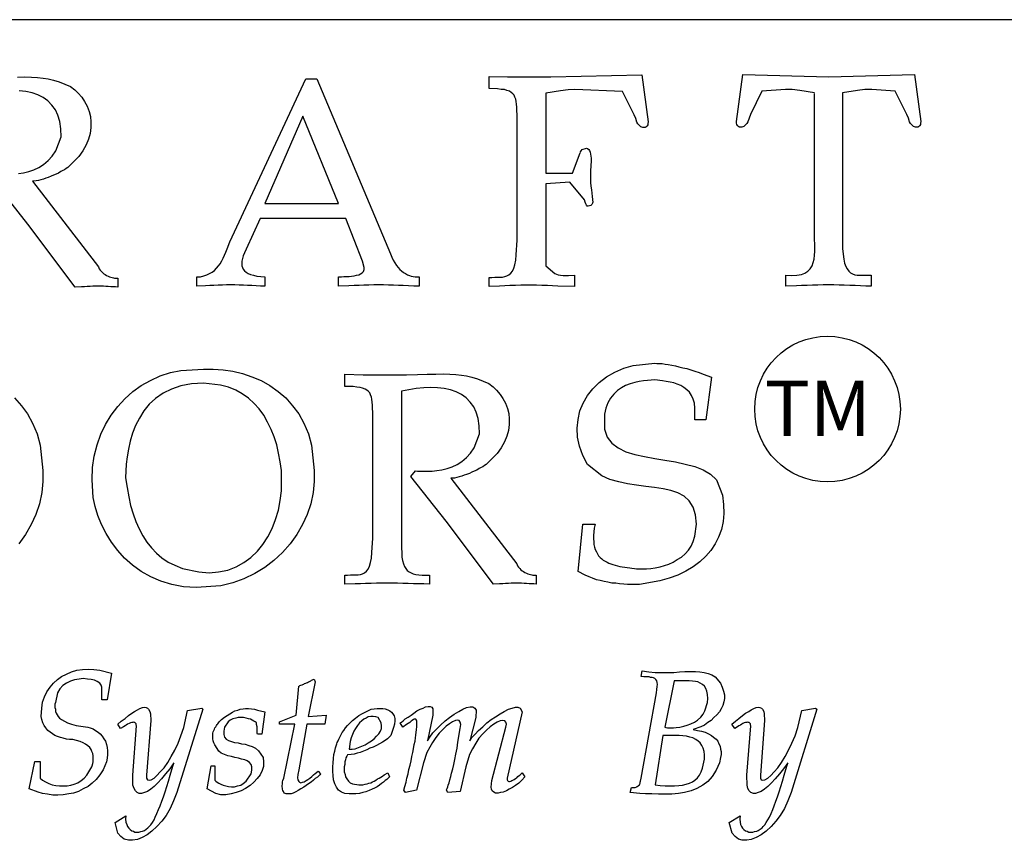
# Model space of a CAD drawing. Extents: x 90 to 8025, y 19 to 5715.
# Drawn here: x 528 to 975, y 428 to 801 of the extents above; entities that cross this region are included whole.
import ezdxf

# ---------------------------------------------------------------- set-up
doc = ezdxf.new("R2010")
doc.units = 0
doc.header["$LTSCALE"] = 50
doc.header["$MEASUREMENT"] = 0
doc.layers.get('0').update_dxf_attribs({"linetype": 'CONTINUOUS'})
doc.styles.add('SIMPLEX', font='BOOKOS.TTF')

msp = doc.modelspace()

# ---------------------------------------------------------------- linework, layer by layer
for p, q in [((4776.93, 800.68), (90.38, 800.68)), ((788.24, 719.04), (788.39, 717.83)), ((788.39, 718.13), (788.24, 717.38)), ((889.05, 704.09), (889.05, 704.09)), ((766.92, 698.54), (766.92, 698.54)), ((766.92, 698.54), (766.92, 698.54))]:
    msp.add_line(p, q)
for points in [[(526.96, 774.55), (530.33, 774.68), (533.33, 774.55), (536.08, 774.43), (538.58, 774.18), (540.96, 773.8), (543.33, 773.18), (545.83, 772.43), (551.08, 770.3), (552.96, 768.8), (554.58, 767.3), (556.21, 765.43), (557.46, 763.55), (558.58, 761.43), (559.46, 759.05), (560.08, 756.68), (560.33, 754.3), (560.33, 751.68), (559.96, 749.05), (559.21, 746.43), (558.21, 743.8), (556.71, 741.18), (554.83, 738.55), (549.83, 733.55), (549.08, 733.05), (548.33, 732.55), (547.58, 732.18), (546.58, 731.68), (545.58, 731.05), (544.46, 730.55), (543.33, 730.05), (542.21, 729.55), (540.96, 729.05), (539.83, 728.68), (538.71, 728.3), (537.58, 727.93), (536.46, 727.68), (535.46, 727.43), (533.71, 727.3), (563.71, 688.43), (564.08, 687.55), (564.58, 686.93), (565.08, 686.3), (565.58, 685.8), (566.21, 685.3), (566.83, 684.93), (567.46, 684.55), (568.08, 684.18), (568.71, 683.93), (569.33, 683.8), (569.96, 683.55), (570.58, 683.43), (571.08, 683.3), (571.58, 683.3), (572.58, 683.3), (572.58, 679.18), (571.46, 679.3), (570.46, 679.3), (569.33, 679.43), (568.21, 679.55), (567.08, 679.55), (565.96, 679.68), (564.83, 679.68), (563.58, 679.68), (562.46, 679.68), (561.21, 679.68), (559.96, 679.55), (558.58, 679.55), (557.33, 679.43), (555.96, 679.3), (553.21, 679.18), (531.71, 707.8), (515.58, 728.05)], [(782.64, 740.39), (783.1, 741.15), (783.55, 741.75), (785.52, 742.36), (785.97, 742.2), (786.57, 741.75), (786.88, 741.3), (787.18, 740.54), (787.33, 739.63), (787.63, 737.82), (787.63, 735.98), (787.48, 734.92), (787.48, 733.71), (787.33, 732.65), (787.33, 731.74), (787.33, 730.38), (787.33, 728.56), (787.33, 726.75), (787.48, 725.09), (787.78, 723.42), (787.94, 721.91), (788.09, 720.4), (788.39, 717.68), (787.94, 716.77), (787.48, 716.32), (786.27, 716.02), (785.82, 716.02), (785.52, 716.47), (785.21, 717.07), (784.91, 717.83), (784.56, 718.88), (777.92, 726.85), (766.92, 726.07), (766.92, 698.54), (766.92, 688.88), (771.03, 685.36), (772.55, 684.79), (773.67, 684.67), (774.8, 684.54), (776.05, 684.54), (777.3, 684.54), (780.05, 684.67), (780.05, 679.47), (772.42, 679.67), (770.05, 679.79), (767.67, 679.92), (765.17, 679.92), (762.8, 680.04), (760.42, 680.04), (757.92, 680.04), (755.55, 680.04), (753.17, 679.92), (750.67, 679.92), (748.3, 679.79), (745.92, 679.67), (741.17, 679.54), (741.17, 683.67), (742.42, 683.67), (743.8, 683.79), (744.92, 683.79), (746.17, 683.79), (747.3, 683.79), (748.3, 684.04), (749.3, 684.29), (750.17, 684.79), (751.05, 685.54), (751.8, 686.42), (752.42, 687.79), (752.92, 689.42), (753.3, 691.42), (753.55, 693.92), (753.92, 700.54), (753.92, 700.54), (753.92, 757.67), (753.8, 759.29), (753.8, 760.92), (753.67, 762.29), (753.55, 763.54), (753.3, 764.54), (752.92, 765.54), (752.55, 766.42), (751.92, 767.04), (751.17, 767.67), (750.42, 768.17), (749.3, 768.54), (748.17, 768.92), (746.67, 769.04), (745.05, 769.29), (741.17, 769.42), (741.17, 774.92), (749.55, 774.67), (756.92, 774.67), (763.42, 774.67), (769.17, 774.67), (810.52, 775.7), (813.44, 754.36), (813.29, 753.6), (813.29, 753), (812.99, 752.55), (812.84, 752.24), (812.38, 751.94), (812.08, 751.79), (811.63, 751.79), (811.02, 751.79), (810.57, 751.94), (810.11, 752.09), (809.66, 752.55), (809.21, 753), (808.75, 753.45), (808.3, 754.21), (807.85, 755.87), (807.09, 757.54), (801.83, 768.05), (780.17, 768.92), (777.05, 768.79), (773.67, 768.42), (766.92, 767.29), (766.92, 730.92), (779.1, 730.92), (782.61, 740.28)], [(889.05, 767.42), (882.3, 768.54), (878.93, 768.92), (875.8, 769.04), (865.14, 768.18), (859.88, 757.67), (859.31, 756), (858.67, 754.34), (858.22, 753.58), (857.77, 753.13), (857.31, 752.67), (856.86, 752.22), (856.41, 752.07), (855.95, 751.92), (855.35, 751.92), (854.89, 751.92), (854.59, 752.07), (854.14, 752.37), (853.99, 752.67), (853.68, 753.13), (853.52, 753.73), (853.53, 754.49), (856.45, 775.83), (895.49, 774.79), (934.4, 775.83), (937.32, 754.49), (937.17, 753.73), (937.17, 753.13), (936.87, 752.67), (936.71, 752.37), (936.26, 752.07), (935.96, 751.92), (935.5, 751.92), (934.9, 751.92), (934.45, 752.07), (933.99, 752.22), (933.54, 752.67), (933.08, 753.13), (932.63, 753.58), (932.18, 754.34), (931.72, 756), (930.97, 757.67), (925.71, 768.18), (915.05, 769.04), (911.93, 768.92), (908.55, 768.54), (901.8, 767.42), (901.8, 699.84), (901.8, 696.71), (902.05, 694.21), (902.3, 691.96), (902.68, 690.09), (903.3, 688.59), (903.93, 687.46), (904.55, 686.46), (905.43, 685.71), (906.3, 685.21), (907.3, 684.84), (908.43, 684.71), (909.55, 684.59), (910.8, 684.59), (912.05, 684.59), (914.8, 684.71), (914.8, 679.59), (912.3, 679.71), (909.93, 679.84), (907.43, 679.96), (905.05, 679.96), (902.55, 680.09), (900.18, 680.09), (897.8, 680.21), (895.3, 680.21), (892.93, 680.21), (890.55, 680.09), (888.05, 680.09), (885.68, 679.96), (883.18, 679.96), (880.8, 679.84), (875.93, 679.59), (875.93, 684.71), (878.68, 684.46), (881.05, 684.59), (883.05, 684.96), (884.68, 685.59), (886.05, 686.46), (887.05, 687.59), (887.93, 688.96), (888.43, 690.46), (888.8, 691.96), (889.05, 693.71), (889.18, 695.34), (889.18, 697.21), (889.18, 698.96), (889.05, 700.71), (889.05, 704.09), (889.05, 765.29), (889.05, 767.17)], [(527.46, 730.8), (529.71, 731.18), (532.08, 731.8), (534.33, 732.55), (536.58, 733.55), (538.83, 734.93), (540.83, 736.68), (542.71, 738.68), (544.33, 741.18), (546.83, 747.55), (546.71, 751.18), (546.21, 754.43), (545.33, 757.3), (544.21, 759.8), (542.58, 761.93), (540.71, 763.8), (538.58, 765.3), (536.21, 766.55), (533.58, 767.43), (530.71, 768.05), (527.71, 768.43)], [(525.58, 628.88), (528.71, 625.38), (531.46, 621.63), (533.83, 617.38), (535.83, 612.63), (537.21, 607.5), (538.46, 596), (538.46, 590.88), (537.96, 585.88), (536.96, 580.88), (535.33, 576), (533.21, 571.38), (530.58, 566.88), (527.58, 562.63)]]:
    msp.add_lwpolyline(points)
for points in [[(623.35, 699.84), (657.97, 773.84), (662.97, 773.84), (696.35, 694.34), (696.97, 692.84), (697.6, 691.46), (698.35, 690.21), (699.1, 689.09), (699.85, 688.09), (700.72, 687.21), (701.47, 686.59), (702.35, 685.84), (703.22, 685.34), (704.1, 684.84), (704.97, 684.46), (705.85, 684.21), (706.72, 684.09), (707.6, 683.84), (709.47, 683.84), (709.47, 679.59), (706.97, 679.71), (704.6, 679.84), (702.22, 679.96), (699.97, 679.96), (697.72, 680.09), (695.47, 680.09), (693.22, 680.21), (691.1, 680.21), (688.85, 680.21), (686.6, 680.09), (684.35, 680.09), (682.1, 679.96), (679.85, 679.96), (677.47, 679.84), (672.72, 679.59), (672.72, 683.84), (673.35, 683.96), (674.22, 683.96), (675.22, 684.09), (676.35, 684.09), (677.6, 684.09), (678.72, 684.21), (679.85, 684.34), (680.97, 684.59), (681.97, 684.84), (682.85, 685.21), (683.6, 685.71), (684.1, 686.34), (684.47, 687.21), (684.47, 688.21), (683.72, 690.96), (676.1, 710.46), (637.22, 710.46), (630.85, 696.46), (630.1, 694.84), (629.47, 693.46), (629.1, 692.21), (628.85, 690.96), (628.85, 689.96), (628.85, 688.96), (629.1, 688.09), (629.47, 687.34), (630.1, 686.59), (630.85, 685.96), (631.72, 685.46), (632.85, 684.96), (634.22, 684.59), (635.72, 684.21), (639.35, 683.84), (639.35, 679.59), (637.35, 679.71), (635.35, 679.84), (633.35, 679.96), (631.47, 679.96), (629.6, 680.09), (627.6, 680.09), (625.72, 680.21), (623.85, 680.21), (621.97, 680.21), (620.1, 680.09), (618.1, 680.09), (616.22, 679.96), (614.35, 679.96), (612.35, 679.84), (608.47, 679.59), (608.47, 683.84), (610.1, 683.96), (611.6, 684.34), (612.97, 684.84), (614.22, 685.34), (615.35, 686.09), (616.47, 686.84), (617.35, 687.84), (618.22, 688.84), (618.97, 689.84), (619.72, 691.09), (620.35, 692.34), (620.97, 693.71), (621.6, 695.09), (622.22, 696.59), (623.35, 699.84)], [(639.35, 717.21), (672.72, 717.21), (656.6, 756.84)], [(785.96, 598.6), (783.71, 602.73), (782.21, 606.98), (781.34, 611.1), (781.21, 615.23), (781.59, 619.1), (782.46, 622.98), (783.96, 626.6), (785.96, 629.98), (788.34, 633.1), (791.21, 635.98), (794.59, 638.48), (798.34, 640.6), (802.34, 642.35), (806.71, 643.6), (816.46, 644.73), (817.46, 644.6), (818.59, 644.6), (819.84, 644.48), (821.21, 644.23), (822.59, 644.1), (824.21, 643.73), (825.84, 643.48), (827.46, 643.1), (829.21, 642.6), (831.09, 642.23), (832.84, 641.6), (834.71, 641.1), (836.59, 640.48), (838.46, 639.73), (842.21, 638.35), (839.59, 618.98), (834.59, 618.98), (834.71, 621.73), (834.71, 624.23), (834.46, 626.48), (833.84, 628.35), (833.09, 629.98), (832.21, 631.48), (830.96, 632.6), (829.71, 633.6), (828.34, 634.48), (826.71, 635.1), (825.09, 635.73), (823.46, 636.1), (821.71, 636.35), (819.96, 636.73), (816.46, 637.1), (814.84, 636.98), (813.09, 636.85), (811.34, 636.73), (809.34, 636.35), (807.34, 635.98), (805.21, 635.35), (803.21, 634.48), (801.34, 633.48), (799.46, 632.23), (797.84, 630.6), (796.34, 628.85), (795.09, 626.73), (794.21, 624.23), (793.59, 621.48), (793.59, 614.73), (794.84, 611.1), (796.96, 608.35), (799.84, 606.23), (803.34, 604.48), (807.46, 603.23), (811.84, 602.23), (816.46, 601.35), (821.09, 600.6), (825.84, 599.85), (830.34, 598.85), (834.59, 597.73), (838.46, 596.23), (841.84, 594.23), (844.46, 591.73), (847.21, 584.73), (847.71, 580.48), (847.84, 576.48), (847.46, 572.73), (846.71, 569.1), (845.46, 565.73), (843.96, 562.6), (841.96, 559.6), (839.59, 556.98), (836.96, 554.48), (833.96, 552.23), (830.59, 550.23), (826.96, 548.48), (822.96, 546.98), (818.71, 545.85), (809.59, 544.23), (807.71, 544.23), (805.96, 544.23), (804.09, 544.23), (802.34, 544.35), (800.46, 544.48), (798.71, 544.73), (796.96, 544.85), (795.21, 545.23), (793.46, 545.48), (791.71, 545.98), (789.96, 546.35), (788.21, 546.98), (786.59, 547.6), (784.84, 548.35), (781.71, 550.1), (783.84, 571.6), (789.34, 571.6), (788.96, 569.73), (788.71, 568.1), (788.59, 566.48), (788.59, 564.98), (788.71, 563.6), (788.84, 562.35), (789.09, 561.1), (789.46, 560.1), (789.96, 558.98), (790.46, 558.1), (790.96, 557.23), (791.71, 556.48), (792.34, 555.85), (793.09, 555.23), (794.84, 554.35), (795.59, 553.85), (796.46, 553.6), (797.46, 553.23), (798.46, 552.98), (799.59, 552.6), (800.59, 552.35), (801.71, 552.23), (802.84, 551.98), (803.96, 551.85), (805.09, 551.73), (806.09, 551.6), (807.21, 551.48), (808.21, 551.35), (809.21, 551.35), (810.96, 551.35), (812.71, 551.35), (814.71, 551.48), (816.71, 551.73), (818.84, 552.23), (820.84, 552.73), (822.84, 553.48), (824.84, 554.35), (826.71, 555.48), (828.59, 556.6), (830.21, 558.1), (831.71, 559.73), (832.96, 561.6), (833.96, 563.73), (834.71, 566.1), (835.46, 571.6), (834.96, 575.85), (833.84, 579.35), (832.09, 582.1), (829.84, 584.23), (826.96, 585.73), (823.71, 586.85), (820.21, 587.6), (816.34, 588.23), (812.34, 588.73), (808.21, 589.23), (804.09, 589.85), (800.09, 590.73), (796.09, 591.85), (792.46, 593.48), (785.96, 598.6)], [(560.84, 591.75), (561.09, 597.25), (561.84, 602.5), (563.09, 607.63), (564.84, 612.38), (566.96, 616.88), (569.46, 621.13), (572.46, 625), (575.71, 628.5), (579.34, 631.75), (583.21, 634.5), (587.34, 636.88), (591.84, 638.88), (596.46, 640.38), (601.21, 641.38), (611.46, 642), (615.84, 642), (620.34, 641.63), (624.84, 641), (629.21, 640), (633.46, 638.5), (637.71, 636.75), (641.59, 634.5), (645.34, 631.88), (648.84, 628.88), (651.96, 625.38), (654.71, 621.63), (657.09, 617.38), (659.09, 612.63), (660.46, 607.5), (661.71, 596), (661.71, 590.88), (661.21, 585.88), (660.21, 580.88), (658.59, 576), (656.46, 571.38), (653.84, 566.88), (650.84, 562.63), (647.34, 558.75), (643.46, 555.13), (639.34, 551.88), (634.71, 549.13), (629.84, 546.75), (624.71, 544.88), (619.34, 543.63), (608.09, 542.88), (602.34, 543.13), (597.09, 544.13), (592.09, 545.63), (587.46, 547.63), (583.09, 550.13), (579.21, 553), (575.59, 556.13), (572.46, 559.63), (569.59, 563.38), (567.21, 567.38), (565.09, 571.38), (563.46, 575.5), (562.21, 579.63), (561.34, 583.75), (560.84, 591.75)], [(688.37, 565.28), (688.37, 622.4), (688.24, 624.03), (688.24, 625.65), (688.12, 627.03), (687.99, 628.28), (687.74, 629.28), (687.37, 630.28), (686.99, 631.15), (686.37, 631.78), (685.62, 632.4), (684.87, 632.9), (683.74, 633.28), (682.62, 633.65), (681.12, 633.78), (679.49, 634.03), (675.62, 634.15), (675.62, 639.65), (683.99, 639.4), (691.37, 639.4), (697.87, 639.4), (703.62, 639.4), (708.62, 639.53), (713.12, 639.65), (716.99, 639.65), (720.37, 639.78), (723.37, 639.65), (726.12, 639.53), (728.62, 639.28), (730.99, 638.9), (733.37, 638.28), (735.87, 637.53), (741.12, 635.4), (742.99, 633.9), (744.62, 632.4), (746.24, 630.53), (747.49, 628.65), (748.62, 626.53), (749.49, 624.15), (750.12, 621.78), (750.37, 619.4), (750.37, 616.78), (749.99, 614.15), (749.24, 611.53), (748.24, 608.9), (746.74, 606.28), (744.87, 603.65), (739.87, 598.65), (739.12, 598.15), (738.37, 597.65), (737.62, 597.28), (736.62, 596.78), (735.62, 596.15), (734.49, 595.65), (733.37, 595.15), (732.24, 594.65), (730.99, 594.15), (729.87, 593.78), (728.74, 593.4), (727.62, 593.03), (726.49, 592.78), (725.49, 592.53), (723.74, 592.4), (753.74, 553.53), (754.12, 552.65), (754.62, 552.03), (755.12, 551.4), (755.62, 550.9), (756.24, 550.4), (756.87, 550.03), (757.49, 549.65), (758.12, 549.28), (758.74, 549.03), (759.37, 548.9), (759.99, 548.65), (760.62, 548.53), (761.12, 548.4), (761.62, 548.4), (762.62, 548.4), (762.62, 544.28), (761.49, 544.4), (760.49, 544.4), (759.37, 544.53), (758.24, 544.65), (757.12, 544.65), (755.99, 544.78), (754.87, 544.78), (753.62, 544.78), (752.49, 544.78), (751.24, 544.78), (749.99, 544.65), (748.62, 544.65), (747.37, 544.53), (745.99, 544.4), (743.24, 544.28), (721.74, 572.9), (705.62, 593.15), (707.74, 595.78), (708.62, 595.65), (709.99, 595.65), (711.49, 595.65), (713.37, 595.65), (715.37, 595.65), (717.49, 595.9), (719.74, 596.28), (722.12, 596.9), (724.37, 597.65), (726.62, 598.65), (728.87, 600.03), (730.87, 601.78), (732.74, 603.78), (734.37, 606.28), (736.87, 612.65), (736.74, 616.28), (736.24, 619.53), (735.37, 622.4), (734.24, 624.9), (732.62, 627.03), (730.74, 628.9), (728.62, 630.4), (726.24, 631.65), (723.62, 632.53), (720.74, 633.15), (717.74, 633.53), (714.62, 633.65), (711.49, 633.53), (708.12, 633.15), (701.37, 632.03), (701.37, 563.28), (701.37, 560.78), (701.49, 558.53), (701.62, 556.65), (701.87, 555.03), (702.24, 553.53), (702.74, 552.4), (703.37, 551.4), (703.99, 550.53), (704.87, 549.9), (705.74, 549.4), (706.74, 549.03), (707.99, 548.65), (709.24, 548.53), (710.74, 548.4), (714.12, 548.4), (714.12, 544.28), (711.62, 544.4), (709.24, 544.4), (706.87, 544.53), (704.49, 544.65), (701.99, 544.65), (699.62, 544.78), (697.24, 544.78), (694.87, 544.78), (692.37, 544.78), (689.99, 544.78), (687.62, 544.65), (685.12, 544.65), (682.74, 544.53), (680.37, 544.4), (675.62, 544.28), (675.62, 548.4), (676.87, 548.4), (678.24, 548.53), (679.37, 548.53), (680.62, 548.53), (681.74, 548.53), (682.74, 548.78), (683.74, 549.03), (684.62, 549.53), (685.49, 550.28), (686.24, 551.15), (686.87, 552.53), (687.37, 554.15), (687.74, 556.15), (687.99, 558.65), (688.37, 565.28)], [(576.09, 592.63), (576.71, 588.25), (577.46, 584), (578.34, 580), (579.46, 576.25), (580.71, 572.75), (582.21, 569.38), (583.84, 566.25), (585.71, 563.38), (587.84, 560.75), (590.09, 558.38), (592.59, 556.25), (595.46, 554.38), (598.46, 552.88), (601.84, 551.5), (609.34, 549.88), (613.96, 549.5), (618.34, 549.88), (622.46, 550.75), (626.34, 552.13), (629.84, 554.13), (632.96, 556.5), (635.96, 559.25), (638.46, 562.38), (640.71, 565.88), (642.59, 569.63), (644.21, 573.75), (645.46, 577.88), (646.34, 582.25), (646.84, 586.75), (646.84, 596), (646.34, 599.88), (645.59, 603.88), (644.71, 607.63), (643.59, 611.25), (642.21, 614.63), (640.59, 617.88), (638.84, 621), (636.71, 623.88), (634.46, 626.38), (631.84, 628.75), (629.09, 630.75), (626.09, 632.38), (622.84, 633.75), (619.21, 634.75), (611.46, 635.63), (605.96, 635.25), (601.21, 634.38), (596.84, 632.88), (593.09, 631), (589.71, 628.63), (586.84, 626), (584.34, 623), (582.34, 619.75), (580.59, 616.38), (579.21, 612.88), (578.09, 609.25), (577.34, 605.63), (576.71, 602.13), (576.34, 598.75), (576.09, 592.63)], [(534.76, 463.77), (537.21, 463.77), (537.21, 456.24), (538.34, 455.3), (539.66, 454.55), (541.17, 453.8), (542.67, 453.23), (544.37, 452.85), (546.06, 452.67), (547.76, 452.67), (549.45, 452.67), (551.14, 453.04), (552.65, 453.42), (554.35, 454.17), (555.85, 455.11), (557.17, 456.24), (558.49, 457.56), (560.75, 461.33), (560.94, 461.89), (561.12, 462.83), (561.31, 463.59), (561.31, 464.53), (561.31, 465.47), (561.31, 466.41), (561.12, 467.35), (560.75, 468.29), (560.37, 469.23), (559.81, 470.18), (558.86, 470.93), (557.92, 471.68), (556.79, 472.25), (555.48, 472.81), (552.09, 473.75), (550.58, 473.75), (549.26, 473.94), (547.76, 474.32), (546.44, 474.69), (545.12, 475.07), (543.99, 475.64), (542.86, 476.39), (541.73, 477.14), (540.79, 477.9), (539.85, 479.03), (539.09, 480.16), (538.53, 481.28), (537.97, 482.79), (537.78, 484.3), (537.97, 488.06), (538.34, 490.7), (539.28, 493.15), (540.22, 495.41), (541.73, 497.48), (543.24, 499.36), (545.12, 501.05), (547, 502.37), (549.26, 503.5), (551.52, 504.44), (553.97, 505.2), (556.42, 505.57), (559.05, 505.76), (561.69, 505.57), (564.32, 505.2), (569.6, 503.88), (567.71, 491.83), (565.27, 491.83), (565.27, 497.48), (564.89, 498.42), (564.32, 499.36), (563.2, 500.11), (561.88, 500.68), (560.37, 501.05), (558.68, 501.24), (556.79, 501.43), (554.91, 501.24), (552.84, 500.87), (550.96, 500.3), (549.26, 499.36), (547.57, 498.23), (546.25, 496.72), (545.12, 495.03), (544.18, 490.51), (543.99, 489.76), (543.99, 489), (543.99, 488.25), (544.18, 487.5), (544.18, 486.56), (544.55, 485.8), (544.93, 485.05), (545.5, 484.3), (546.06, 483.54), (547, 482.79), (548.32, 482.04), (549.64, 481.28), (551.52, 480.72), (553.59, 480.16), (558.86, 479.4), (559.99, 479.03), (561.31, 478.65), (562.44, 477.9), (563.57, 477.14), (564.51, 476.39), (565.45, 475.26), (566.21, 474.13), (566.96, 473), (567.34, 471.49), (567.71, 470.18), (567.9, 468.67), (567.9, 466.98), (567.71, 465.28), (567.34, 463.59), (565.83, 460.01), (564.32, 457.75), (562.63, 455.68), (560.94, 453.98), (559.05, 452.48), (556.79, 451.35), (554.72, 450.22), (552.46, 449.46), (550.2, 449.09), (547.76, 448.71), (545.31, 448.52), (543.05, 448.52), (540.6, 448.9), (538.34, 449.28), (536.27, 449.84), (532.32, 451.35)], [(647.92, 456.24), (653.01, 480.72), (646.04, 480.72), (646.04, 481.85), (653.57, 484.86), (654.7, 498.04), (654.89, 498.04), (655.27, 498.23), (655.64, 498.42), (656.21, 498.61), (656.58, 498.8), (656.96, 498.98), (657.34, 499.17), (657.9, 499.36), (658.28, 499.55), (658.66, 499.74), (659.22, 499.93), (659.6, 500.11), (660.16, 500.49), (660.54, 500.68), (661.67, 501.24), (662.23, 499.93), (659.03, 484.3), (667.13, 484.86), (666.56, 480.72), (658.47, 480.72), (654.7, 460.01), (654.32, 457.94), (654.14, 456.43), (654.32, 455.49), (654.7, 454.74), (655.08, 454.36), (655.64, 454.17), (656.4, 454.36), (657.15, 454.55), (658.09, 455.11), (658.84, 455.68), (659.79, 456.24), (660.73, 457), (661.48, 457.75), (662.23, 458.31), (663.55, 459.44), (664.68, 458.13), (664.3, 457.75), (663.74, 457.18), (663.17, 456.62), (662.23, 456.05), (661.48, 455.3), (660.35, 454.36), (659.22, 453.61), (658.09, 452.85), (656.96, 452.1), (655.64, 451.35), (654.51, 450.59), (653.38, 450.03), (652.25, 449.46), (651.31, 449.09), (649.62, 449.09), (649.05, 449.09), (648.49, 449.28), (648.11, 449.46), (647.92, 449.84), (647.73, 450.22), (647.55, 450.59), (647.36, 451.16), (647.36, 451.72), (647.17, 452.29), (647.17, 452.85), (647.36, 453.42), (647.36, 453.98), (647.36, 454.55), (647.55, 455.11), (647.92, 456.24)], [(805.89, 451.91), (806.27, 451.91), (806.65, 451.91), (807.02, 451.91), (807.59, 451.91), (807.97, 452.1), (808.15, 452.29), (808.53, 452.48), (808.91, 452.67), (809.09, 452.85), (809.47, 453.23), (809.66, 453.61), (809.85, 453.98), (809.85, 454.36), (810.04, 454.93), (810.22, 456.24), (817.19, 495.03), (817.38, 496.54), (817.57, 497.85), (817.76, 498.8), (817.57, 499.74), (817.38, 500.49), (817, 501.05), (816.44, 501.43), (815.87, 501.81), (815.31, 502), (814.55, 502), (813.99, 502.18), (813.24, 502.18), (812.3, 502.18), (811.54, 502.18), (810.22, 502.37), (810.79, 505.01), (813.8, 504.44), (816.63, 504.26), (819.64, 504.26), (822.46, 504.26), (825.1, 504.26), (827.73, 504.44), (830.18, 504.63), (832.63, 504.63), (834.89, 504.63), (836.96, 504.44), (838.84, 504.26), (840.73, 503.69), (842.42, 503.13), (843.93, 502.18), (846.38, 499.36), (847.13, 497.48), (847.69, 495.78), (848.07, 494.09), (848.07, 492.39), (847.88, 490.89), (847.32, 489.19), (846.56, 487.69), (845.81, 486.37), (844.68, 485.05), (843.36, 483.73), (842.04, 482.41), (840.54, 481.47), (839.03, 480.34), (837.34, 479.59), (833.95, 478.27), (835.83, 477.9), (837.71, 477.52), (839.41, 477.14), (840.91, 476.39), (842.23, 475.64), (843.17, 474.88), (844.3, 473.94), (845.06, 473), (845.62, 471.87), (846.19, 470.74), (846.38, 469.42), (846.56, 468.29), (846.56, 466.98), (846.38, 465.66), (845.81, 463.21), (844.3, 459.82), (842.61, 457), (840.54, 454.74), (838.28, 453.04), (835.64, 451.54), (833.01, 450.41), (829.99, 449.65), (827.17, 449.28), (824.16, 448.9), (820.96, 448.9), (818.13, 448.9), (815.12, 449.09), (812.3, 449.09), (809.66, 449.28), (805.33, 449.65)], [(825.29, 500.49), (820.96, 479.4), (821.52, 479.21), (822.27, 479.03), (823.4, 479.03), (824.91, 479.03), (826.23, 479.21), (827.92, 479.4), (829.62, 479.78), (831.12, 480.34), (832.82, 480.91), (834.51, 481.66), (835.83, 482.6), (837.34, 483.92), (838.47, 485.24), (839.22, 486.75), (840.35, 490.51), (840.54, 492.39), (840.35, 494.28), (840.16, 495.78), (839.6, 496.91), (839.03, 498.04), (838.09, 498.8), (837.15, 499.36), (836.02, 499.93), (834.89, 500.11), (833.57, 500.3), (832.07, 500.49), (830.75, 500.49), (829.24, 500.49), (827.92, 500.49), (825.29, 500.49)], [(571.29, 436.1), (576.19, 439.11), (576, 437.6), (576.19, 436.28), (576.56, 435.16), (576.94, 434.21), (577.5, 433.46), (578.07, 432.9), (578.82, 432.33), (579.58, 432.14), (580.33, 431.77), (581.27, 431.77), (582.02, 431.77), (582.97, 431.95), (583.72, 432.14), (584.66, 432.52), (586.17, 433.65), (586.73, 434.21), (587.48, 434.97), (588.24, 436.1), (588.99, 437.23), (589.55, 438.54), (590.31, 440.24), (591.06, 441.93), (591.81, 443.63), (592.57, 445.7), (593.32, 447.77), (594.07, 450.03), (594.83, 452.48), (595.58, 454.93), (596.33, 457.56), (598.03, 463.21), (596.14, 460.39), (594.26, 458.13), (592.38, 455.87), (590.68, 454.17), (588.99, 452.48), (587.48, 451.16), (585.98, 450.22), (584.66, 449.65), (583.34, 449.28), (582.21, 449.28), (581.27, 449.65), (580.52, 450.41), (579.95, 451.54), (579.39, 453.04), (579.39, 457.56), (581.08, 479.97), (580.89, 480.34), (580.89, 480.91), (580.71, 481.1), (580.33, 481.47), (579.95, 481.47), (579.58, 481.66), (579.2, 481.47), (578.82, 481.47), (578.26, 481.28), (577.69, 481.1), (576.94, 480.72), (576.38, 480.34), (575.81, 479.97), (575.06, 479.59), (573.74, 478.84), (572.61, 480.72), (574.12, 482.04), (575.81, 483.36), (577.32, 484.67), (578.82, 485.8), (580.14, 486.56), (581.46, 487.31), (582.59, 487.87), (583.72, 488.25), (584.47, 488.44), (585.41, 488.25), (585.98, 488.06), (586.54, 487.5), (587.11, 486.56), (587.3, 485.43), (587.48, 482.41), (585.6, 457.56), (585.6, 456.24), (585.98, 455.49), (586.73, 455.3), (587.67, 455.49), (588.99, 456.24), (590.31, 457.37), (591.81, 459.07), (593.51, 460.95), (595.2, 463.4), (596.71, 466.03), (598.4, 468.86), (599.91, 472.06), (601.23, 475.45), (602.55, 479.21), (604.24, 486.93), (610.64, 488.06), (611.21, 487.5), (599.35, 449.65), (597.84, 445.89), (596.33, 442.5), (594.45, 439.3), (592.57, 436.66), (590.31, 434.21), (588.05, 432.14), (585.79, 430.45), (583.53, 429.32), (581.46, 428.38), (579.2, 428), (577.32, 428), (575.43, 428.57), (573.93, 429.69), (572.61, 431.2), (571.29, 436.1)], [(616.67, 471.31), (616.1, 472.25), (615.91, 473.19), (615.73, 474.13), (615.73, 475.07), (615.73, 475.82), (615.73, 476.58), (615.91, 477.33), (616.1, 477.9), (616.48, 478.46), (616.67, 479.03), (617.04, 479.59), (617.42, 480.16), (617.61, 480.53), (617.99, 480.91), (618.55, 481.85), (619.68, 482.79), (621, 483.92), (622.13, 484.67), (623.45, 485.43), (624.58, 486.18), (625.71, 486.75), (627.02, 487.12), (628.15, 487.5), (629.47, 487.69), (630.6, 487.87), (631.92, 487.87), (633.24, 487.69), (634.55, 487.5), (636.06, 487.12), (639.26, 486.37), (637.94, 476.2), (636.06, 476.2), (635.87, 476.58), (635.87, 476.77), (635.87, 477.14), (635.87, 477.52), (635.87, 477.9), (635.87, 478.08), (635.87, 478.46), (635.87, 478.65), (635.87, 479.03), (635.87, 479.21), (635.87, 479.59), (635.68, 479.97), (635.68, 480.16), (635.5, 480.53), (635.5, 481.28), (635.31, 481.47), (634.93, 481.85), (634.37, 482.04), (633.61, 482.6), (632.86, 482.98), (631.92, 483.17), (630.79, 483.54), (629.66, 483.73), (628.53, 483.73), (627.21, 483.73), (626.08, 483.54), (624.76, 483.17), (623.63, 482.6), (622.69, 481.85), (621, 479.4), (620.62, 477.52), (620.62, 476.01), (621, 474.88), (621.75, 473.94), (622.88, 473.38), (624.2, 472.81), (625.52, 472.44), (627.21, 472.25), (628.72, 471.87), (630.41, 471.68), (632.11, 471.12), (633.61, 470.55), (635.12, 469.8), (636.44, 468.67), (638.51, 465.66), (638.7, 463.59), (638.7, 461.51), (638.13, 459.63), (637.19, 457.75), (635.87, 456.05), (634.37, 454.36), (632.67, 452.85), (630.6, 451.54), (628.53, 450.41), (626.27, 449.65), (624.01, 449.09), (621.56, 448.71), (619.3, 448.71), (617.04, 449.28), (613.09, 451.35), (614.97, 461.89), (616.67, 461.89), (616.67, 455.68), (616.67, 455.3), (617.04, 454.93), (617.61, 454.36), (618.36, 453.98), (619.3, 453.42), (620.43, 453.04), (621.56, 452.67), (622.88, 452.48), (624.2, 452.29), (625.52, 452.29), (626.84, 452.67), (628.34, 453.04), (629.47, 453.8), (630.79, 454.93), (633.05, 458.13), (633.43, 459.82), (633.43, 461.33), (633.05, 462.46), (632.3, 463.4), (631.35, 464.15), (630.22, 464.53), (628.72, 464.9), (627.4, 465.28), (625.71, 465.66), (624.2, 466.03), (622.5, 466.41), (621, 466.98), (619.49, 467.54), (618.36, 468.48), (616.67, 471.31)], [(672.02, 471.87), (672.21, 472.44), (672.59, 473.19), (672.97, 473.94), (673.34, 474.88), (673.91, 475.82), (674.47, 476.95), (675.22, 477.9), (675.98, 479.03), (676.92, 480.16), (678.05, 481.28), (679.18, 482.41), (680.5, 483.54), (682, 484.67), (683.7, 485.62), (687.65, 487.5), (688.97, 487.69), (690.29, 487.87), (691.61, 487.87), (692.92, 487.87), (694.05, 487.69), (695.18, 487.31), (696.12, 486.75), (696.88, 486.18), (697.44, 485.43), (698.01, 484.49), (698.38, 483.36), (698.38, 482.23), (698.2, 480.72), (697.82, 479.21), (696.5, 475.64), (695.75, 474.88), (694.99, 474.13), (694.05, 473.38), (692.73, 472.62), (691.42, 471.87), (690.1, 471.12), (688.59, 470.36), (687.09, 469.8), (685.58, 469.05), (684.07, 468.48), (682.57, 467.92), (681.25, 467.54), (679.93, 467.16), (678.61, 466.98), (676.92, 466.79), (676.54, 466.22), (676.17, 465.47), (675.98, 464.53), (675.6, 463.59), (675.6, 462.46), (675.41, 461.33), (675.41, 460.2), (675.41, 459.07), (675.79, 457.94), (675.98, 456.81), (676.54, 455.87), (677.3, 454.93), (678.05, 454.17), (679.18, 453.61), (682, 453.23), (682.94, 453.23), (683.89, 453.23), (684.83, 453.42), (685.77, 453.61), (686.52, 453.98), (687.46, 454.17), (688.22, 454.55), (688.97, 454.93), (689.72, 455.3), (690.48, 455.87), (691.23, 456.24), (691.98, 456.62), (692.73, 457.18), (693.49, 457.75), (695.18, 458.69), (695.94, 456.81), (695.37, 456.24), (694.81, 455.68), (694.05, 455.11), (693.3, 454.36), (692.36, 453.8), (691.42, 453.04), (690.29, 452.29), (689.16, 451.72), (688.03, 451.16), (686.71, 450.59), (685.2, 450.03), (683.89, 449.65), (682.38, 449.28), (680.68, 449.09), (677.67, 449.09), (675.6, 449.28), (674.09, 449.84), (672.78, 450.78), (671.84, 452.1), (671.08, 453.61), (670.52, 455.49), (670.33, 457.37), (670.14, 459.26), (670.14, 461.33), (670.33, 463.21), (670.52, 465.09), (670.71, 466.98), (671.08, 468.48), (671.46, 469.99), (672.02, 471.87)], [(702.53, 450.78), (702.9, 452.48), (703.47, 454.36), (703.84, 456.24), (704.41, 458.13), (704.79, 460.2), (705.35, 462.08), (705.73, 464.15), (706.1, 466.03), (706.48, 467.92), (706.86, 469.61), (707.23, 471.49), (707.61, 473), (707.8, 474.51), (707.99, 475.82), (708.17, 478.27), (708.36, 479.59), (708.36, 480.72), (708.36, 481.47), (708.36, 482.23), (708.17, 482.6), (707.99, 482.98), (707.61, 482.98), (707.23, 482.98), (706.86, 482.79), (706.29, 482.41), (705.73, 482.04), (705.16, 481.47), (704.41, 481.1), (703.66, 480.53), (701.96, 479.4), (700.83, 481.28), (701.4, 481.66), (702.15, 482.23), (703.09, 483.17), (704.41, 483.92), (705.73, 484.86), (707.04, 485.8), (708.36, 486.75), (709.87, 487.5), (711.19, 488.06), (712.32, 488.63), (713.45, 488.82), (714.39, 488.82), (715.14, 488.44), (715.71, 487.69), (715.71, 484.86), (713.26, 473.19), (714.2, 474.88), (715.71, 476.77), (717.4, 478.65), (719.09, 480.34), (721.17, 482.23), (723.24, 483.73), (725.31, 485.24), (727.38, 486.56), (729.26, 487.5), (730.96, 488.25), (732.65, 488.63), (733.78, 488.63), (734.72, 488.06), (735.29, 487.12), (735.1, 483.73), (732.46, 473.19), (733.4, 474.69), (734.91, 476.2), (736.42, 477.9), (738.3, 479.59), (740.18, 481.28), (742.07, 482.79), (744.14, 484.11), (746.21, 485.43), (748.09, 486.56), (749.97, 487.5), (751.67, 488.06), (753.17, 488.44), (754.3, 488.44), (755.25, 488.06), (756.19, 486.37), (749.41, 456.24), (749.41, 455.49), (749.6, 455.11), (749.79, 454.93), (750.16, 454.74), (750.54, 454.74), (751.1, 454.93), (751.48, 455.11), (752.04, 455.3), (752.61, 455.68), (753.17, 456.05), (753.74, 456.43), (754.3, 457), (754.87, 457.37), (755.25, 457.75), (756.19, 458.69), (757.5, 456.81), (756, 455.3), (754.68, 453.98), (753.17, 452.85), (751.86, 451.91), (750.35, 451.16), (749.03, 450.41), (747.53, 449.84), (746.4, 449.65), (745.27, 449.46), (744.14, 449.46), (743.38, 449.84), (742.63, 450.41), (742.25, 451.16), (742.07, 452.1), (742.44, 455.11), (748.84, 479.4), (749.03, 480.72), (748.84, 481.66), (748.28, 482.23), (747.34, 482.41), (746.21, 482.23), (744.89, 481.66), (743.38, 480.72), (741.69, 479.59), (739.99, 478.08), (738.3, 476.39), (736.61, 474.32), (735.1, 472.06), (733.59, 469.61), (732.27, 466.98), (730.58, 461.33), (728.13, 450.22), (722.48, 449.65), (721.92, 450.78), (721.92, 450.97), (722.11, 451.54), (722.48, 452.29), (722.67, 453.04), (723.05, 454.17), (723.43, 455.49), (723.8, 457), (724.18, 458.5), (724.74, 460.39), (725.12, 462.46), (725.68, 464.72), (726.06, 467.16), (726.63, 469.8), (727, 472.62), (728.13, 478.84), (728.32, 480.53), (728.13, 481.66), (727.57, 482.41), (726.81, 482.6), (725.87, 482.41), (724.55, 481.85), (723.24, 480.91), (721.73, 479.78), (720.22, 478.27), (718.53, 476.58), (717.02, 474.69), (715.52, 472.44), (714.2, 470.36), (712.88, 467.92), (711.38, 463.21), (708.17, 450.78), (703.28, 449.65)], [(850.33, 436.1), (855.22, 439.11), (855.04, 437.6), (855.22, 436.28), (855.41, 435.16), (855.79, 434.21), (856.35, 433.46), (856.92, 432.9), (857.67, 432.33), (858.43, 432.14), (859.18, 431.77), (860.12, 431.77), (861.06, 431.77), (861.81, 431.95), (862.76, 432.14), (863.51, 432.52), (865.2, 433.65), (865.77, 434.21), (866.52, 434.97), (867.09, 436.1), (867.84, 437.23), (868.59, 438.54), (869.35, 440.24), (870.1, 441.93), (870.66, 443.63), (871.42, 445.7), (872.17, 447.77), (872.92, 450.03), (873.68, 452.48), (874.43, 454.93), (875.18, 457.56), (876.88, 463.21), (874.99, 460.39), (873.11, 458.13), (871.23, 455.87), (869.53, 454.17), (867.84, 452.48), (866.33, 451.16), (864.83, 450.22), (863.51, 449.65), (862.19, 449.28), (861.25, 449.28), (860.12, 449.65), (859.37, 450.41), (858.8, 451.54), (858.43, 453.04), (858.24, 457.56), (860.12, 479.97), (859.93, 480.34), (859.93, 480.91), (859.74, 481.1), (859.37, 481.47), (858.99, 481.47), (858.61, 481.66), (858.24, 481.47), (857.67, 481.47), (857.11, 481.28), (856.54, 481.1), (855.98, 480.72), (855.41, 480.34), (854.66, 479.97), (854.09, 479.59), (852.78, 478.84), (851.46, 480.72), (853.15, 482.04), (854.66, 483.36), (856.35, 484.67), (857.67, 485.8), (859.18, 486.56), (860.31, 487.31), (861.44, 487.87), (862.57, 488.25), (863.51, 488.44), (864.26, 488.25), (865.02, 488.06), (865.39, 487.5), (865.96, 486.56), (866.14, 485.43), (866.33, 482.41), (864.45, 457.56), (864.45, 456.24), (864.83, 455.49), (865.58, 455.3), (866.52, 455.49), (867.84, 456.24), (869.16, 457.37), (870.66, 459.07), (872.36, 460.95), (874.05, 463.4), (875.75, 466.03), (877.25, 468.86), (878.76, 472.06), (880.27, 475.45), (881.4, 479.21), (883.28, 486.93), (889.49, 488.06), (890.06, 487.5), (878.38, 449.65), (876.88, 445.89), (875.37, 442.5), (873.49, 439.3), (871.42, 436.66), (869.35, 434.21), (867.09, 432.14), (864.83, 430.45), (862.57, 429.32), (860.31, 428.38), (858.24, 428), (856.17, 428), (854.47, 428.57), (852.97, 429.69), (851.65, 431.2), (850.33, 436.1)], [(677.67, 469.42), (678.99, 469.42), (680.31, 469.61), (681.81, 470.18), (683.32, 470.74), (684.83, 471.31), (686.33, 472.25), (687.84, 473.19), (688.97, 474.13), (690.1, 475.26), (691.04, 476.39), (691.79, 477.52), (692.36, 478.84), (692.36, 479.97), (692.17, 481.28), (690.85, 483.73), (689.72, 484.11), (688.59, 484.3), (687.46, 484.3), (686.33, 484.11), (685.39, 483.54), (684.26, 482.98), (683.32, 482.23), (682.38, 481.28), (681.44, 480.16), (680.5, 478.84), (679.74, 477.52), (679.18, 476.01), (678.61, 474.51), (678.05, 472.81), (677.67, 469.42)], [(820.2, 475.64), (816.63, 453.23), (818.89, 452.85), (821.14, 452.67), (823.4, 452.67), (825.48, 452.67), (827.36, 452.85), (829.05, 453.04), (830.75, 453.42), (832.25, 453.98), (833.57, 454.55), (834.7, 455.3), (835.83, 456.43), (836.77, 457.56), (837.53, 459.07), (838.09, 460.76), (839.03, 464.9), (839.03, 466.79), (838.84, 468.29), (838.47, 469.8), (837.9, 471.12), (837.15, 472.25), (836.21, 473), (835.08, 473.75), (833.76, 474.51), (832.44, 474.88), (830.94, 475.26), (829.24, 475.45), (827.55, 475.64), (825.66, 475.64), (823.97, 475.64), (820.2, 475.64)]]:
    msp.add_lwpolyline(points, close=True)
msp.add_circle((894.94, 623.86), 33.08)

# ---------------------------------------------------------------- texts
at = {"style": 'SIMPLEX'}
msp.add_text('TM', height=25.105, dxfattribs=at).set_placement((866.4, 611.68))

doc.saveas('drawing.dxf')
